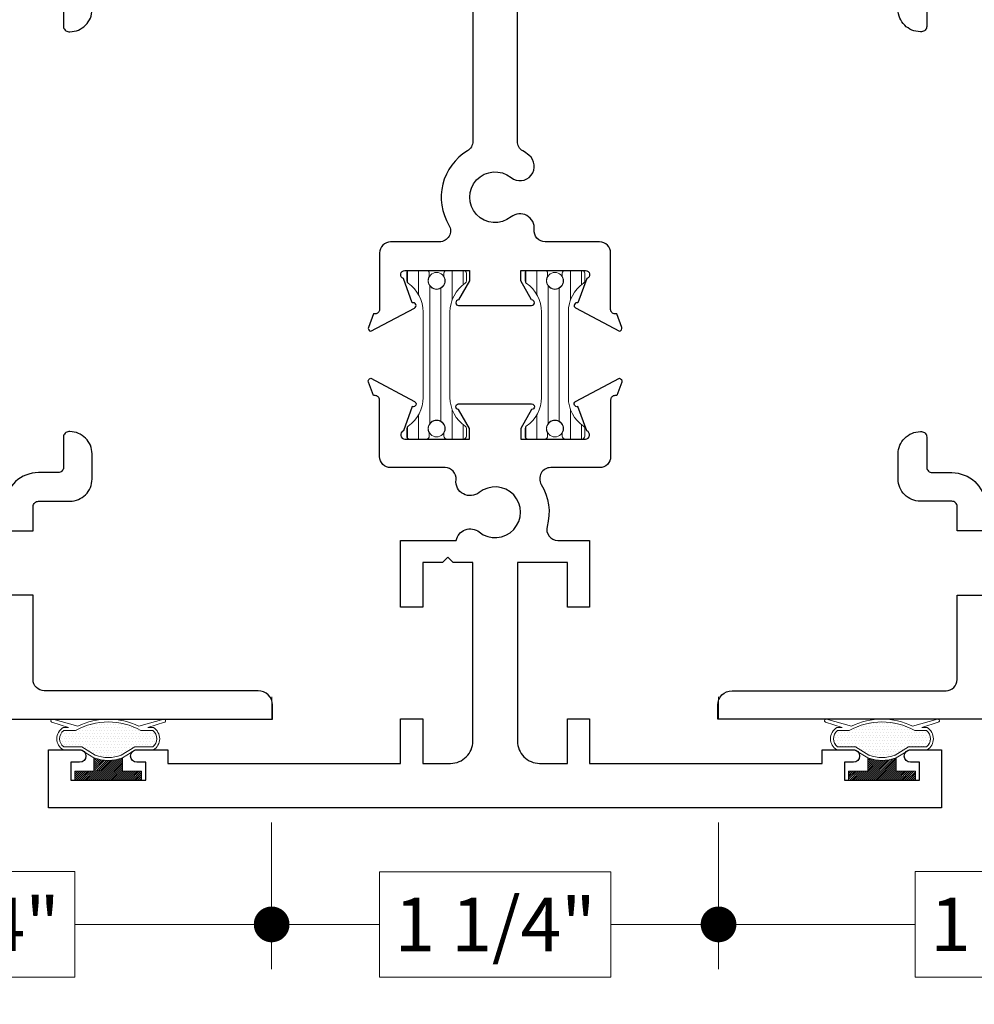
# Model space of a CAD drawing. Extents: x -11.6 to 61.8, y -40.7 to 52.9.
# Drawn here: x -2.9 to -0.2, y -9.3 to -6.5 of the extents above; entities that cross this region are included whole.
import ezdxf

# ---------------------------------------------------------------- set-up
doc = ezdxf.new("R2010")
doc.units = 0
doc.header["$LTSCALE"] = 0.01
doc.header["$MEASUREMENT"] = 0
doc.layers.get('0').update_dxf_attribs({"linetype": 'CONTINUOUS', "lineweight": 9})
doc.layers.get('DEFPOINTS').update_dxf_attribs({"linetype": 'CONTINUOUS'})
for name, color, linetype, lineweight in [('Const Lines', 102, 'CONTINUOUS', 5), ('DIM', 4, 'CONTINUOUS', 15), ('Ext', 7, 'CONTINUOUS', 30), ('Fill Aea', 5, 'CONTINUOUS', 15), ('TBAR', 253, 'CONTINUOUS', 15), ('WSTP', 1, 'CONTINUOUS', 9)]:
    doc.layers.add(name, color=color, linetype=linetype, lineweight=lineweight)
doc.styles.get("Standard").update_dxf_attribs({"font": 'arial.ttf'})
doc.dimstyles.new('AWMC', dxfattribs={"dimscale": 0, "dimtxt": 0.13, "dimasz": 0.1, "dimexe": 0.125, "dimexo": 0.0625, "dimgap": -0.07, "dimtad": 0, "dimdec": 3, "dimzin": 0, "dimdsep": 46, "dimlunit": 5, "dimtxsty": 'Standard', "dimblk": 'DOT', "dimcen": 0.045, "dimclrd": 256, "dimclre": 256, "dimclrt": 7, "dimadec": 0, "dimazin": 0, "dimtfac": 0.625, "dimtdec": 3, "dimtofl": 0, "dimtmove": 0, "dimatfit": 3, "dimldrblk": 'CLOSEDBLANK', "dimfxl": 1, "dimfrac": 2, "dimtolj": 1, "dimtzin": 0, "dimlwd": 9, "dimlwe": 9, "dimarcsym": 0})

# ---------------------------------------------------------------- blocks, each defined once
blk = doc.blocks.new('_Dot')
at = {"color": 0, "linetype": 'ByBlock', "lineweight": -2}
blk.add_line((-0.5, 0), (-1, 0), dxfattribs=at)
at = {"color": 0, "linetype": 'ByBlock', "const_width": 0.5}
blk.add_lwpolyline([(-0.25, 0, 1), (0.25, 0, 1)], format="xyb", close=True, dxfattribs=at)
blk = doc.blocks.new('*D76')
at = {"layer": 'DEFPOINTS', "color": 0, "transparency": 16777216}
for p in [(-3.9418, -8.5027), (-2.1923, -8.7298), (-3.9418, -9.0776)]:
    blk.add_point(p, dxfattribs=at)
at = {"layer": 'DIM', "lineweight": 9, "transparency": 16777216}
for p, q in [((-3.9418, -8.5652), (-3.9418, -9.2026)), ((-2.1923, -8.7923), (-2.1923, -9.2026)), ((-2.7432, -8.93), (-3.391, -8.93)), ((-3.391, -8.93), (-3.391, -9.2252)), ((-2.7432, -9.2252), (-2.7432, -8.93)), ((-3.8418, -9.0776), (-3.391, -9.0776)), ((-2.2923, -9.0776), (-2.7432, -9.0776)), ((-3.391, -9.2252), (-2.7432, -9.2252))]:
    blk.add_line(p, q, dxfattribs=at)
at = {"layer": 'DIM', "lineweight": 9, "transparency": 16777216, "xscale": 0.1, "yscale": 0.1, "zscale": 0.1, "rotation": 180}
blk.add_blockref('_Dot', (-3.9418, -9.0776), dxfattribs=at)
at = {"layer": 'DIM', "lineweight": 9, "transparency": 16777216, "xscale": 0.1, "yscale": 0.1, "zscale": 0.1}
blk.add_blockref('_Dot', (-2.1923, -9.0776), dxfattribs=at)
at = {"layer": 'DIM', "color": 7, "transparency": 16777216, "insert": (-3.0671, -9.0776), "char_height": 0.15, "attachment_point": 5}
blk.add_mtext('\\A1;1 3/4"', dxfattribs=at)
blk = doc.blocks.new('_ClosedBlank')
at = {"layer": 'DIM', "color": 0, "lineweight": -2}
for p, q in [((-1, 0.167), (0, 0)), ((-1, 0.167), (-1, -0.167)), ((0, 0), (-1, -0.167))]:
    blk.add_line(p, q, dxfattribs=at)
blk = doc.blocks.new('*D77')
at = {"layer": 'DEFPOINTS', "color": 0, "transparency": 16777216}
for p in [(0.8082, -8.5068), (-0.9413, -8.7298), (0.8082, -9.0776)]:
    blk.add_point(p, dxfattribs=at)
at = {"layer": 'DIM', "lineweight": 9, "transparency": 16777216}
for p, q in [((0.8082, -8.5693), (0.8082, -9.2026)), ((-0.9413, -8.7923), (-0.9413, -9.2026)), ((0.2573, -8.93), (-0.3905, -8.93)), ((-0.3905, -8.93), (-0.3905, -9.2252)), ((0.2573, -9.2252), (0.2573, -8.93)), ((-0.8413, -9.0776), (-0.3905, -9.0776)), ((0.7082, -9.0776), (0.2573, -9.0776)), ((-0.3905, -9.2252), (0.2573, -9.2252))]:
    blk.add_line(p, q, dxfattribs=at)
at = {"layer": 'DIM', "lineweight": 9, "transparency": 16777216, "xscale": 0.1, "yscale": 0.1, "zscale": 0.1, "rotation": 180}
blk.add_blockref('_Dot', (-0.9413, -9.0776), dxfattribs=at)
at = {"layer": 'DIM', "lineweight": 9, "transparency": 16777216, "xscale": 0.1, "yscale": 0.1, "zscale": 0.1}
blk.add_blockref('_Dot', (0.8082, -9.0776), dxfattribs=at)
at = {"layer": 'DIM', "color": 7, "transparency": 16777216, "insert": (-0.0666, -9.0776), "char_height": 0.15, "attachment_point": 5}
blk.add_mtext('\\A1;1 3/4"', dxfattribs=at)
blk = doc.blocks.new('MULL')
at = {"layer": 'TBAR', "lineweight": 0}
h = blk.add_hatch(dxfattribs=at)
h.set_pattern_fill('LINE', color=252, scale=0.25, angle=90, style=0)
h.set_pattern_definition([(90, (2.968993, -10.40675), (-0.03125, 2e-18), [])])
h.paths.add_polyline_path([(-0.8093, -3.0106), (-0.8093, -3.0021, 0.414214), (-0.8173, -2.9941), (-0.8643, -2.9941, 0.414214), (-0.8723, -3.0021), (-0.8723, -3.0231, 0.247131), (-0.8688, -3.0297, -0.247131), (-0.8263, -3.1105), (-0.8263, -3.3497, -0.247131), (-0.8688, -3.4305, 0.247131), (-0.8723, -3.4371), (-0.8723, -3.4581, 0.414214), (-0.8643, -3.4661), (-0.8173, -3.4661, 0.414214), (-0.8093, -3.4581), (-0.8093, -3.4496, -1.779511), (-0.7683, -3.4496), (-0.7683, -3.4581, 0.414214), (-0.7603, -3.4661), (-0.7133, -3.4661, 0.414214), (-0.7053, -3.4581), (-0.7053, -3.4371, 0.247131), (-0.7087, -3.4305, -0.247131), (-0.7513, -3.3497), (-0.7513, -3.1105, -0.247131), (-0.7087, -3.0297, 0.247131), (-0.7053, -3.0231), (-0.7053, -3.0021, 0.414214), (-0.7133, -2.9941), (-0.7603, -2.9941, 0.414214), (-0.7683, -3.0021), (-0.7683, -3.0106, -1.779511)])
h = blk.add_hatch(dxfattribs=at)
h.set_pattern_fill('LINE', color=252, scale=0.25, angle=90, style=0)
h.set_pattern_definition([(90, (3.30022, -10.40675), (-0.03125, 2e-18), [])])
h.paths.add_polyline_path([(-0.478, -3.0106), (-0.478, -3.0021, 0.414214), (-0.486, -2.9941), (-0.533, -2.9941, 0.414214), (-0.541, -3.0021), (-0.541, -3.0231, 0.247131), (-0.5376, -3.0297, -0.247131), (-0.495, -3.1105), (-0.495, -3.3497, -0.247131), (-0.5376, -3.4305, 0.247131), (-0.541, -3.4371), (-0.541, -3.4581, 0.414214), (-0.533, -3.4661), (-0.486, -3.4661, 0.414214), (-0.478, -3.4581), (-0.478, -3.4496, -1.779511), (-0.437, -3.4496), (-0.437, -3.4581, 0.414214), (-0.429, -3.4661), (-0.382, -3.4661, 0.414214), (-0.374, -3.4581), (-0.374, -3.4371, 0.247131), (-0.3775, -3.4305, -0.247131), (-0.42, -3.3497), (-0.42, -3.1105, -0.247131), (-0.3775, -3.0297, 0.247131), (-0.374, -3.0231), (-0.374, -3.0021, 0.414214), (-0.382, -2.9941), (-0.429, -2.9941, 0.414214), (-0.437, -3.0021), (-0.437, -3.0106, -1.779511)])
at = {"layer": 'WSTP', "lineweight": 0}
h = blk.add_hatch(dxfattribs=at)
h.set_pattern_fill('DOTS', color=256, scale=0.125, style=0)
h.set_pattern_definition([(1e-14, (-13.901653, -12.196303), (0.00390625, 0.0078125), [0, -0.0078125])])
h.paths.add_polyline_path([(0.5828, -4.2822, -0.490802), (0.5828, -4.3281), (0.5323, -4.3281), (0.4945, -4.3514, -0.177119), (0.4216, -4.3514), (0.3838, -4.3281), (0.3333, -4.3281, -0.490802), (0.3333, -4.2822), (0.3665, -4.2822, -0.264306), (0.5496, -4.2822)])
h = blk.add_hatch(dxfattribs=at)
h.set_pattern_fill('ANSI31', color=256, scale=0.03125, style=0)
h.set_pattern_definition([(45, (-13.901653, -12.4663938), (-0.0027621359, 0.0027621359), [])])
edge = h.paths.add_edge_path()
edge.add_line((0.3645, -4.4211), (0.3645, -4.3961))
edge.add_line((0.3645, -4.3961), (0.418, -4.3961))
edge.add_line((0.418, -4.3961), (0.418, -4.3586))
edge.add_ellipse((0.458, -4.2516), major_axis=(0.0808, -0.0808), ratio=1, start_angle=-65.5014, end_angle=-24.4986)
edge.add_line((0.498, -4.3586), (0.498, -4.3961))
edge.add_line((0.498, -4.3961), (0.5515, -4.3961))
edge.add_line((0.5515, -4.3961), (0.5515, -4.4211))
edge.add_line((0.5515, -4.4211), (0.3645, -4.4211))
at = {"layer": 'Const Lines', "color": 7}
for p, q in [((-1.2499, -4.25), (-1.2499, -4.188)), ((0, -4.25), (0, -4.188))]:
    blk.add_line(p, q, dxfattribs=at)
at = {"layer": 'Ext'}
blk.add_lwpolyline([(-0.6875, -0.6429), (-0.6875, -2.633, -0.263684), (-0.7025, -2.6596, 0.415153), (-0.7543, -2.8671, -0.583748), (-0.7808, -2.9141), (-0.9175, -2.9141, 0.414214), (-0.9485, -2.9451), (-0.9485, -3.1038, -0.414214), (-0.9603, -3.1156), (-0.9657, -3.1156), (-0.9795, -3.1536, 0.493145), (-0.9728, -3.1641), (-0.8508, -3.0995, 0.956551), (-0.8568, -3.085), (-0.8815, -3.0171, -0.843039), (-0.8776, -2.9941), (-0.6965, -2.9941), (-0.6965, -3.0237), (-0.7271, -3.0766, 1), (-0.7271, -3.0924), (-0.5228, -3.0924, 1), (-0.5228, -3.0766), (-0.5534, -3.0237), (-0.5534, -2.9941), (-0.3723, -2.9941, -0.843039), (-0.3684, -3.0171), (-0.3931, -3.085, 0.933261), (-0.3995, -3.0993), (-0.2772, -3.1641, 0.493145), (-0.2704, -3.1536), (-0.2843, -3.1156), (-0.2897, -3.1156, -0.414214), (-0.3015, -3.1038), (-0.3015, -2.9451, 0.414214), (-0.3325, -2.9141), (-0.4847, -2.9141, -0.445935), (-0.5155, -2.8798, 0.668259), (-0.5804, -2.8444, -2.090797), (-0.5804, -2.7339, 1), (-0.5302, -2.6716, 0.034766), (-0.5474, -2.6596, -0.263684), (-0.5625, -2.633), (-0.5625, -0.6429, -0.253793)], format="xyb", dxfattribs=at)
blk.add_lwpolyline([(-0.7725, -3.8121), (-0.8275, -3.8121), (-0.8275, -3.9371), (-0.8895, -3.9371), (-0.8895, -3.7501), (-0.7339, -3.7501, -0.566919), (-0.6695, -3.7264, 2.090797), (-0.6695, -3.6159, -0.668259), (-0.7344, -3.5804, 0.445935), (-0.7652, -3.5461), (-0.9175, -3.5461, -0.414214), (-0.9485, -3.5151), (-0.9485, -3.3565, 0.414214), (-0.9603, -3.3447), (-0.9657, -3.3447), (-0.9795, -3.3067, -0.493145), (-0.9728, -3.2961), (-0.8508, -3.3607, -0.956551), (-0.8568, -3.3753), (-0.8815, -3.4432, 0.843039), (-0.8776, -3.4661), (-0.6965, -3.4661), (-0.6965, -3.4366), (-0.7271, -3.3836, -1), (-0.7271, -3.3679), (-0.5228, -3.3679, -1), (-0.5228, -3.3836), (-0.5534, -3.4366), (-0.5534, -3.4661), (-0.3723, -3.4661, 0.843039), (-0.3684, -3.4432), (-0.3931, -3.3753, -0.933261), (-0.3995, -3.3609), (-0.2772, -3.2961, -0.493145), (-0.2704, -3.3067), (-0.2843, -3.3447), (-0.2897, -3.3447, 0.414214), (-0.3015, -3.3565), (-0.3015, -3.5151, -0.414214), (-0.3325, -3.5461), (-0.4691, -3.5461, 0.583748), (-0.4957, -3.5931, -0.205218), (-0.4793, -3.7109, 0.49473), (-0.4494, -3.7501), (-0.3605, -3.7501), (-0.3605, -3.9371), (-0.4225, -3.9371), (-0.4225, -3.8121), (-0.5625, -3.8121), (-0.5625, -4.3121, 0.414214), (-0.5005, -4.3741), (-0.4225, -4.3741), (-0.4225, -4.2491), (-0.3605, -4.2491), (-0.3605, -4.3741), (0.291, -4.3741), (0.291, -4.3361), (0.378, -4.3361, -1), (0.378, -4.3711), (0.353, -4.3711), (0.353, -4.4211), (0.563, -4.4211), (0.563, -4.3711), (0.538, -4.3711, -1), (0.538, -4.3361), (0.625, -4.3361), (0.625, -4.4991), (-1.875, -4.4991), (-1.875, -4.3361), (-1.788, -4.3361, -1), (-1.788, -4.3711), (-1.813, -4.3711), (-1.813, -4.4211), (-1.603, -4.4211), (-1.603, -4.3711), (-1.628, -4.3711, -1), (-1.628, -4.3361), (-1.541, -4.3361), (-1.541, -4.3741), (-0.8895, -4.3741), (-0.8895, -4.2491), (-0.8275, -4.2491), (-0.8275, -4.3741), (-0.7495, -4.3741, 0.414214), (-0.6875, -4.3121), (-0.6875, -3.8121), (-0.7425, -3.8121), (-0.7575, -3.7971)], format="xyb", close=True, dxfattribs=at)
at = {"layer": 'TBAR', "color": 253}
for points in [[(-0.7087, -3.0297, 0.247131), (-0.7053, -3.0231), (-0.7053, -3.0021, 0.414214), (-0.7133, -2.9941), (-0.7603, -2.9941, 0.414214), (-0.7683, -3.0021), (-0.7683, -3.0106, -1.779511), (-0.8093, -3.0106), (-0.8093, -3.0021, 0.414214), (-0.8173, -2.9941), (-0.8643, -2.9941, 0.414214), (-0.8723, -3.0021), (-0.8723, -3.0231, 0.247131), (-0.8688, -3.0297, -0.247131), (-0.8263, -3.1105), (-0.8263, -3.3497, -0.247131), (-0.8688, -3.4305, 0.247131), (-0.8723, -3.4371), (-0.8723, -3.4581, 0.414214), (-0.8643, -3.4661), (-0.8173, -3.4661, 0.414214), (-0.8093, -3.4581), (-0.8093, -3.4496, -1.779511), (-0.7683, -3.4496), (-0.7683, -3.4581, 0.414214), (-0.7603, -3.4661), (-0.7133, -3.4661, 0.414214), (-0.7053, -3.4581), (-0.7053, -3.4371, 0.247131), (-0.7087, -3.4305, -0.247131), (-0.7513, -3.3497), (-0.7513, -3.1105, -0.247131)], [(-0.3775, -3.0297, 0.247131), (-0.374, -3.0231), (-0.374, -3.0021, 0.414214), (-0.382, -2.9941), (-0.429, -2.9941, 0.414214), (-0.437, -3.0021), (-0.437, -3.0106, -1.779511), (-0.478, -3.0106), (-0.478, -3.0021, 0.414214), (-0.486, -2.9941), (-0.533, -2.9941, 0.414214), (-0.541, -3.0021), (-0.541, -3.0231, 0.247131), (-0.5376, -3.0297, -0.247131), (-0.495, -3.1105), (-0.495, -3.3497, -0.247131), (-0.5376, -3.4305, 0.247131), (-0.541, -3.4371), (-0.541, -3.4581, 0.414214), (-0.533, -3.4661), (-0.486, -3.4661, 0.414214), (-0.478, -3.4581), (-0.478, -3.4496, -1.779511), (-0.437, -3.4496), (-0.437, -3.4581, 0.414214), (-0.429, -3.4661), (-0.382, -3.4661, 0.414214), (-0.374, -3.4581), (-0.374, -3.4371, 0.247131), (-0.3775, -3.4305, -0.247131), (-0.42, -3.3497), (-0.42, -3.1105, -0.247131)]]:
    blk.add_lwpolyline(points, format="xyb", close=True, dxfattribs=at)
for centre in [(-0.7888, -3.0231), (-0.4575, -3.0231), (-0.7888, -3.4371), (-0.4575, -3.4371)]:
    blk.add_circle(centre, 0.0232, dxfattribs=at)
at = {"layer": 'WSTP', "lineweight": 0}
for p, q in [((-1.8685, -4.254), (-1.8681, -4.2527)), ((-1.8192, -4.2742), (-1.8657, -4.259)), ((-1.8633, -4.25), (-1.7933, -4.2699)), ((-1.6226, -4.2699), (-1.5526, -4.25)), ((-1.5503, -4.259), (-1.5968, -4.2742)), ((-1.5478, -4.2527), (-1.5474, -4.254)), ((-1.8344, -4.2742), (-1.8192, -4.2742)), ((-1.8327, -4.2822), (-1.7995, -4.2822)), ((-1.6164, -4.2822), (-1.5832, -4.2822)), ((-1.5968, -4.2742), (-1.5816, -4.2742)), ((-1.7845, -4.3361), (-1.8344, -4.3361)), ((-1.7822, -4.3281), (-1.8327, -4.3281)), ((-1.748, -4.3586), (-1.7845, -4.3361)), ((-1.7444, -4.3514), (-1.7822, -4.3281)), ((-1.6337, -4.3281), (-1.6715, -4.3514)), ((-1.6314, -4.3361), (-1.668, -4.3586)), ((-1.5832, -4.3281), (-1.6337, -4.3281)), ((-1.5816, -4.3361), (-1.6314, -4.3361)), ((-1.748, -4.3961), (-1.748, -4.3586)), ((-1.668, -4.3586), (-1.668, -4.3961)), ((-1.8015, -4.4211), (-1.8015, -4.3961)), ((-1.8015, -4.3961), (-1.748, -4.3961)), ((-1.668, -4.3961), (-1.6145, -4.3961)), ((-1.6145, -4.3961), (-1.6145, -4.4211)), ((-1.6145, -4.4211), (-1.8015, -4.4211))]:
    blk.add_line(p, q, dxfattribs=at)
at = {"layer": 'WSTP', "linetype": 'Continuous', "lineweight": 0}
for p, q in [((-1.7571, -4.2666), (-1.7571, -4.2666)), ((-1.7493, -4.2666), (-1.7493, -4.2666)), ((-1.7415, -4.2666), (-1.7415, -4.2666)), ((-1.7337, -4.2666), (-1.7337, -4.2666)), ((-1.7259, -4.2666), (-1.7259, -4.2666)), ((-1.722, -4.2588), (-1.722, -4.2588)), ((-1.7181, -4.2666), (-1.7181, -4.2666)), ((-1.7142, -4.2588), (-1.7142, -4.2588)), ((-1.7102, -4.2666), (-1.7102, -4.2666)), ((-1.7063, -4.2588), (-1.7063, -4.2588)), ((-1.7024, -4.2666), (-1.7024, -4.2666)), ((-1.6985, -4.2588), (-1.6985, -4.2588)), ((-1.6946, -4.2666), (-1.6946, -4.2666)), ((-1.6868, -4.2666), (-1.6868, -4.2666)), ((-1.679, -4.2666), (-1.679, -4.2666)), ((-1.6712, -4.2666), (-1.6712, -4.2666)), ((-1.6634, -4.2666), (-1.6634, -4.2666)), ((-1.6556, -4.2666), (-1.6556, -4.2666)), ((-1.8392, -4.2901), (-1.8392, -4.2901)), ((-1.8352, -4.2979), (-1.8352, -4.2979)), ((-1.8313, -4.2901), (-1.8313, -4.2901)), ((-1.8274, -4.2822), (-1.8274, -4.2822)), ((-1.8274, -4.2979), (-1.8274, -4.2979)), ((-1.8235, -4.2901), (-1.8235, -4.2901)), ((-1.8196, -4.2822), (-1.8196, -4.2822)), ((-1.8196, -4.2979), (-1.8196, -4.2979)), ((-1.8157, -4.2901), (-1.8157, -4.2901)), ((-1.8118, -4.2822), (-1.8118, -4.2822)), ((-1.8118, -4.2979), (-1.8118, -4.2979)), ((-1.8079, -4.2901), (-1.8079, -4.2901)), ((-1.804, -4.2822), (-1.804, -4.2822)), ((-1.804, -4.2979), (-1.804, -4.2979)), ((-1.8001, -4.2901), (-1.8001, -4.2901)), ((-1.7962, -4.2822), (-1.7962, -4.2822)), ((-1.7962, -4.2979), (-1.7962, -4.2979)), ((-1.7923, -4.2901), (-1.7923, -4.2901)), ((-1.7884, -4.2822), (-1.7884, -4.2822)), ((-1.7884, -4.2979), (-1.7884, -4.2979)), ((-1.7845, -4.2901), (-1.7845, -4.2901)), ((-1.7806, -4.2822), (-1.7806, -4.2822)), ((-1.7806, -4.2979), (-1.7806, -4.2979)), ((-1.7767, -4.2744), (-1.7767, -4.2744)), ((-1.7767, -4.2901), (-1.7767, -4.2901)), ((-1.7727, -4.2822), (-1.7727, -4.2822)), ((-1.7727, -4.2979), (-1.7727, -4.2979)), ((-1.7688, -4.2744), (-1.7688, -4.2744)), ((-1.7688, -4.2901), (-1.7688, -4.2901)), ((-1.7649, -4.2822), (-1.7649, -4.2822)), ((-1.7649, -4.2979), (-1.7649, -4.2979)), ((-1.761, -4.2744), (-1.761, -4.2744)), ((-1.761, -4.2901), (-1.761, -4.2901)), ((-1.7571, -4.2822), (-1.7571, -4.2822)), ((-1.7571, -4.2979), (-1.7571, -4.2979)), ((-1.7532, -4.2744), (-1.7532, -4.2744)), ((-1.7532, -4.2901), (-1.7532, -4.2901)), ((-1.7493, -4.2822), (-1.7493, -4.2822)), ((-1.7493, -4.2979), (-1.7493, -4.2979)), ((-1.7454, -4.2744), (-1.7454, -4.2744)), ((-1.7454, -4.2901), (-1.7454, -4.2901)), ((-1.7415, -4.2822), (-1.7415, -4.2822)), ((-1.7415, -4.2979), (-1.7415, -4.2979)), ((-1.7376, -4.2744), (-1.7376, -4.2744)), ((-1.7376, -4.2901), (-1.7376, -4.2901)), ((-1.7337, -4.2822), (-1.7337, -4.2822)), ((-1.7337, -4.2979), (-1.7337, -4.2979)), ((-1.7298, -4.2744), (-1.7298, -4.2744)), ((-1.7298, -4.2901), (-1.7298, -4.2901)), ((-1.7259, -4.2822), (-1.7259, -4.2822)), ((-1.7259, -4.2979), (-1.7259, -4.2979)), ((-1.722, -4.2744), (-1.722, -4.2744)), ((-1.722, -4.2901), (-1.722, -4.2901)), ((-1.7181, -4.2822), (-1.7181, -4.2822)), ((-1.7181, -4.2979), (-1.7181, -4.2979)), ((-1.7142, -4.2744), (-1.7142, -4.2744)), ((-1.7142, -4.2901), (-1.7142, -4.2901)), ((-1.7102, -4.2822), (-1.7102, -4.2822)), ((-1.7102, -4.2979), (-1.7102, -4.2979)), ((-1.7063, -4.2744), (-1.7063, -4.2744)), ((-1.7063, -4.2901), (-1.7063, -4.2901)), ((-1.7024, -4.2822), (-1.7024, -4.2822)), ((-1.7024, -4.2979), (-1.7024, -4.2979)), ((-1.6985, -4.2744), (-1.6985, -4.2744)), ((-1.6985, -4.2901), (-1.6985, -4.2901)), ((-1.6946, -4.2822), (-1.6946, -4.2822)), ((-1.6946, -4.2979), (-1.6946, -4.2979)), ((-1.6907, -4.2744), (-1.6907, -4.2744)), ((-1.6907, -4.2901), (-1.6907, -4.2901)), ((-1.6868, -4.2822), (-1.6868, -4.2822)), ((-1.6868, -4.2979), (-1.6868, -4.2979)), ((-1.6829, -4.2744), (-1.6829, -4.2744)), ((-1.6829, -4.2901), (-1.6829, -4.2901)), ((-1.679, -4.2822), (-1.679, -4.2822)), ((-1.679, -4.2979), (-1.679, -4.2979)), ((-1.6751, -4.2744), (-1.6751, -4.2744)), ((-1.6751, -4.2901), (-1.6751, -4.2901)), ((-1.6712, -4.2822), (-1.6712, -4.2822)), ((-1.6712, -4.2979), (-1.6712, -4.2979)), ((-1.6673, -4.2744), (-1.6673, -4.2744)), ((-1.6673, -4.2901), (-1.6673, -4.2901)), ((-1.6634, -4.2822), (-1.6634, -4.2822)), ((-1.6634, -4.2979), (-1.6634, -4.2979)), ((-1.6595, -4.2744), (-1.6595, -4.2744)), ((-1.6595, -4.2901), (-1.6595, -4.2901)), ((-1.6556, -4.2822), (-1.6556, -4.2822)), ((-1.6556, -4.2979), (-1.6556, -4.2979)), ((-1.6517, -4.2744), (-1.6517, -4.2744)), ((-1.6517, -4.2901), (-1.6517, -4.2901)), ((-1.6477, -4.2822), (-1.6477, -4.2822)), ((-1.6477, -4.2979), (-1.6477, -4.2979)), ((-1.6438, -4.2744), (-1.6438, -4.2744)), ((-1.6438, -4.2901), (-1.6438, -4.2901)), ((-1.6399, -4.2822), (-1.6399, -4.2822)), ((-1.6399, -4.2979), (-1.6399, -4.2979)), ((-1.636, -4.2744), (-1.636, -4.2744)), ((-1.636, -4.2901), (-1.636, -4.2901)), ((-1.6321, -4.2822), (-1.6321, -4.2822)), ((-1.6321, -4.2979), (-1.6321, -4.2979)), ((-1.6282, -4.2901), (-1.6282, -4.2901)), ((-1.6243, -4.2822), (-1.6243, -4.2822)), ((-1.6243, -4.2979), (-1.6243, -4.2979)), ((-1.6204, -4.2901), (-1.6204, -4.2901)), ((-1.6165, -4.2822), (-1.6165, -4.2822)), ((-1.6165, -4.2979), (-1.6165, -4.2979)), ((-1.6126, -4.2901), (-1.6126, -4.2901)), ((-1.6087, -4.2822), (-1.6087, -4.2822)), ((-1.6087, -4.2979), (-1.6087, -4.2979)), ((-1.6048, -4.2901), (-1.6048, -4.2901)), ((-1.6009, -4.2822), (-1.6009, -4.2822)), ((-1.6009, -4.2979), (-1.6009, -4.2979)), ((-1.597, -4.2901), (-1.597, -4.2901)), ((-1.5931, -4.2822), (-1.5931, -4.2822)), ((-1.5931, -4.2979), (-1.5931, -4.2979)), ((-1.5892, -4.2901), (-1.5892, -4.2901)), ((-1.5852, -4.2822), (-1.5852, -4.2822)), ((-1.5852, -4.2979), (-1.5852, -4.2979)), ((-1.5813, -4.2901), (-1.5813, -4.2901)), ((-1.5774, -4.2979), (-1.5774, -4.2979)), ((-1.8392, -4.3057), (-1.8392, -4.3057)), ((-1.8352, -4.3135), (-1.8352, -4.3135)), ((-1.8313, -4.3057), (-1.8313, -4.3057)), ((-1.8313, -4.3213), (-1.8313, -4.3213)), ((-1.8274, -4.3135), (-1.8274, -4.3135)), ((-1.8235, -4.3057), (-1.8235, -4.3057)), ((-1.8235, -4.3213), (-1.8235, -4.3213)), ((-1.8196, -4.3135), (-1.8196, -4.3135)), ((-1.8157, -4.3057), (-1.8157, -4.3057)), ((-1.8157, -4.3213), (-1.8157, -4.3213)), ((-1.8118, -4.3135), (-1.8118, -4.3135)), ((-1.8079, -4.3057), (-1.8079, -4.3057)), ((-1.8079, -4.3213), (-1.8079, -4.3213)), ((-1.804, -4.3135), (-1.804, -4.3135)), ((-1.8001, -4.3057), (-1.8001, -4.3057)), ((-1.8001, -4.3213), (-1.8001, -4.3213)), ((-1.7962, -4.3135), (-1.7962, -4.3135)), ((-1.7923, -4.3057), (-1.7923, -4.3057)), ((-1.7923, -4.3213), (-1.7923, -4.3213)), ((-1.7884, -4.3135), (-1.7884, -4.3135)), ((-1.7845, -4.3057), (-1.7845, -4.3057)), ((-1.7845, -4.3213), (-1.7845, -4.3213)), ((-1.7806, -4.3135), (-1.7806, -4.3135)), ((-1.7767, -4.3057), (-1.7767, -4.3057)), ((-1.7767, -4.3213), (-1.7767, -4.3213)), ((-1.7727, -4.3135), (-1.7727, -4.3135)), ((-1.7688, -4.3057), (-1.7688, -4.3057)), ((-1.7688, -4.3213), (-1.7688, -4.3213)), ((-1.7649, -4.3135), (-1.7649, -4.3135)), ((-1.761, -4.3057), (-1.761, -4.3057)), ((-1.761, -4.3213), (-1.761, -4.3213)), ((-1.7571, -4.3135), (-1.7571, -4.3135)), ((-1.7532, -4.3057), (-1.7532, -4.3057)), ((-1.7532, -4.3213), (-1.7532, -4.3213)), ((-1.7493, -4.3135), (-1.7493, -4.3135)), ((-1.7454, -4.3057), (-1.7454, -4.3057)), ((-1.7454, -4.3213), (-1.7454, -4.3213)), ((-1.7415, -4.3135), (-1.7415, -4.3135)), ((-1.7376, -4.3057), (-1.7376, -4.3057)), ((-1.7376, -4.3213), (-1.7376, -4.3213)), ((-1.7337, -4.3135), (-1.7337, -4.3135)), ((-1.7298, -4.3057), (-1.7298, -4.3057)), ((-1.7298, -4.3213), (-1.7298, -4.3213)), ((-1.7259, -4.3135), (-1.7259, -4.3135)), ((-1.722, -4.3057), (-1.722, -4.3057)), ((-1.722, -4.3213), (-1.722, -4.3213)), ((-1.7181, -4.3135), (-1.7181, -4.3135)), ((-1.7142, -4.3057), (-1.7142, -4.3057)), ((-1.7142, -4.3213), (-1.7142, -4.3213)), ((-1.7102, -4.3135), (-1.7102, -4.3135)), ((-1.7063, -4.3057), (-1.7063, -4.3057)), ((-1.7063, -4.3213), (-1.7063, -4.3213)), ((-1.7024, -4.3135), (-1.7024, -4.3135)), ((-1.6985, -4.3057), (-1.6985, -4.3057)), ((-1.6985, -4.3213), (-1.6985, -4.3213)), ((-1.6946, -4.3135), (-1.6946, -4.3135)), ((-1.6907, -4.3057), (-1.6907, -4.3057)), ((-1.6907, -4.3213), (-1.6907, -4.3213)), ((-1.6868, -4.3135), (-1.6868, -4.3135)), ((-1.6829, -4.3057), (-1.6829, -4.3057)), ((-1.6829, -4.3213), (-1.6829, -4.3213)), ((-1.679, -4.3135), (-1.679, -4.3135)), ((-1.6751, -4.3057), (-1.6751, -4.3057)), ((-1.6751, -4.3213), (-1.6751, -4.3213)), ((-1.6712, -4.3135), (-1.6712, -4.3135)), ((-1.6673, -4.3057), (-1.6673, -4.3057)), ((-1.6673, -4.3213), (-1.6673, -4.3213)), ((-1.6634, -4.3135), (-1.6634, -4.3135)), ((-1.6595, -4.3057), (-1.6595, -4.3057)), ((-1.6595, -4.3213), (-1.6595, -4.3213)), ((-1.6556, -4.3135), (-1.6556, -4.3135)), ((-1.6517, -4.3057), (-1.6517, -4.3057)), ((-1.6517, -4.3213), (-1.6517, -4.3213)), ((-1.6477, -4.3135), (-1.6477, -4.3135)), ((-1.6438, -4.3057), (-1.6438, -4.3057)), ((-1.6438, -4.3213), (-1.6438, -4.3213)), ((-1.6399, -4.3135), (-1.6399, -4.3135)), ((-1.636, -4.3057), (-1.636, -4.3057)), ((-1.636, -4.3213), (-1.636, -4.3213)), ((-1.6321, -4.3135), (-1.6321, -4.3135)), ((-1.6282, -4.3057), (-1.6282, -4.3057)), ((-1.6282, -4.3213), (-1.6282, -4.3213)), ((-1.6243, -4.3135), (-1.6243, -4.3135)), ((-1.6204, -4.3057), (-1.6204, -4.3057)), ((-1.6204, -4.3213), (-1.6204, -4.3213)), ((-1.6165, -4.3135), (-1.6165, -4.3135)), ((-1.6126, -4.3057), (-1.6126, -4.3057)), ((-1.6126, -4.3213), (-1.6126, -4.3213)), ((-1.6087, -4.3135), (-1.6087, -4.3135)), ((-1.6048, -4.3057), (-1.6048, -4.3057)), ((-1.6048, -4.3213), (-1.6048, -4.3213)), ((-1.6009, -4.3135), (-1.6009, -4.3135)), ((-1.597, -4.3057), (-1.597, -4.3057)), ((-1.597, -4.3213), (-1.597, -4.3213)), ((-1.5931, -4.3135), (-1.5931, -4.3135)), ((-1.5892, -4.3057), (-1.5892, -4.3057)), ((-1.5892, -4.3213), (-1.5892, -4.3213)), ((-1.5852, -4.3135), (-1.5852, -4.3135)), ((-1.5813, -4.3057), (-1.5813, -4.3057)), ((-1.5813, -4.3213), (-1.5813, -4.3213)), ((-1.5774, -4.3135), (-1.5774, -4.3135)), ((-1.5735, -4.3057), (-1.5735, -4.3057)), ((-1.7727, -4.3291), (-1.7727, -4.3291)), ((-1.7649, -4.3291), (-1.7649, -4.3291)), ((-1.761, -4.3369), (-1.761, -4.3369)), ((-1.7571, -4.3291), (-1.7571, -4.3291)), ((-1.7532, -4.3369), (-1.7532, -4.3369)), ((-1.7493, -4.3291), (-1.7493, -4.3291)), ((-1.7493, -4.3447), (-1.7493, -4.3447)), ((-1.7454, -4.3369), (-1.7454, -4.3369)), ((-1.7415, -4.3291), (-1.7415, -4.3291)), ((-1.7415, -4.3447), (-1.7415, -4.3447)), ((-1.7376, -4.3369), (-1.7376, -4.3369)), ((-1.7376, -4.3526), (-1.7376, -4.3526)), ((-1.7337, -4.3291), (-1.7337, -4.3291)), ((-1.7337, -4.3447), (-1.7337, -4.3447)), ((-1.7298, -4.3369), (-1.7298, -4.3369)), ((-1.7298, -4.3526), (-1.7298, -4.3526)), ((-1.7259, -4.3291), (-1.7259, -4.3291)), ((-1.7259, -4.3447), (-1.7259, -4.3447)), ((-1.722, -4.3369), (-1.722, -4.3369)), ((-1.722, -4.3526), (-1.722, -4.3526)), ((-1.7181, -4.3291), (-1.7181, -4.3291)), ((-1.7181, -4.3447), (-1.7181, -4.3447)), ((-1.7142, -4.3369), (-1.7142, -4.3369)), ((-1.7142, -4.3526), (-1.7142, -4.3526)), ((-1.7102, -4.3291), (-1.7102, -4.3291)), ((-1.7102, -4.3447), (-1.7102, -4.3447)), ((-1.7063, -4.3369), (-1.7063, -4.3369)), ((-1.7063, -4.3526), (-1.7063, -4.3526)), ((-1.7024, -4.3291), (-1.7024, -4.3291)), ((-1.7024, -4.3447), (-1.7024, -4.3447)), ((-1.6985, -4.3369), (-1.6985, -4.3369)), ((-1.6985, -4.3526), (-1.6985, -4.3526)), ((-1.6946, -4.3291), (-1.6946, -4.3291)), ((-1.6946, -4.3447), (-1.6946, -4.3447)), ((-1.6907, -4.3369), (-1.6907, -4.3369)), ((-1.6907, -4.3526), (-1.6907, -4.3526)), ((-1.6868, -4.3291), (-1.6868, -4.3291)), ((-1.6868, -4.3447), (-1.6868, -4.3447)), ((-1.6829, -4.3369), (-1.6829, -4.3369)), ((-1.6829, -4.3526), (-1.6829, -4.3526)), ((-1.679, -4.3291), (-1.679, -4.3291)), ((-1.679, -4.3447), (-1.679, -4.3447)), ((-1.6751, -4.3369), (-1.6751, -4.3369)), ((-1.6751, -4.3526), (-1.6751, -4.3526)), ((-1.6712, -4.3291), (-1.6712, -4.3291)), ((-1.6712, -4.3447), (-1.6712, -4.3447)), ((-1.6673, -4.3369), (-1.6673, -4.3369)), ((-1.6634, -4.3291), (-1.6634, -4.3291)), ((-1.6634, -4.3447), (-1.6634, -4.3447)), ((-1.6595, -4.3369), (-1.6595, -4.3369)), ((-1.6556, -4.3291), (-1.6556, -4.3291)), ((-1.6517, -4.3369), (-1.6517, -4.3369)), ((-1.6477, -4.3291), (-1.6477, -4.3291)), ((-1.6399, -4.3291), (-1.6399, -4.3291)), ((-1.7684, -4.4211), (-1.713, -4.3657)), ((-1.7629, -4.4211), (-1.7076, -4.3658)), ((-1.7574, -4.4211), (-1.7019, -4.3657)), ((-1.7519, -4.4211), (-1.6959, -4.3652)), ((-1.748, -4.362), (-1.7455, -4.3595)), ((-1.748, -4.3675), (-1.7413, -4.3609)), ((-1.748, -4.373), (-1.737, -4.3621)), ((-1.748, -4.3786), (-1.7325, -4.3632)), ((-1.748, -4.3841), (-1.7279, -4.3641)), ((-1.748, -4.3896), (-1.7232, -4.3648)), ((-1.748, -4.3951), (-1.7182, -4.3654)), ((-1.7463, -4.4211), (-1.6895, -4.3643)), ((-1.7408, -4.4211), (-1.6827, -4.363)), ((-1.7353, -4.4211), (-1.6752, -4.361)), ((-1.7298, -4.4211), (-1.668, -4.3593)), ((-1.7242, -4.4211), (-1.668, -4.3649)), ((-1.7187, -4.4211), (-1.668, -4.3704)), ((-1.7132, -4.4211), (-1.668, -4.3759)), ((-1.7077, -4.4211), (-1.668, -4.3814)), ((-1.8015, -4.3989), (-1.7987, -4.3961)), ((-1.8015, -4.4044), (-1.7931, -4.3961)), ((-1.8015, -4.41), (-1.7876, -4.3961)), ((-1.8015, -4.4155), (-1.7821, -4.3961)), ((-1.8015, -4.421), (-1.7766, -4.3961)), ((-1.796, -4.4211), (-1.771, -4.3961)), ((-1.7905, -4.4211), (-1.7655, -4.3961)), ((-1.785, -4.4211), (-1.76, -4.3961)), ((-1.7795, -4.4211), (-1.7545, -4.3961)), ((-1.7739, -4.4211), (-1.7489, -4.3961)), ((-1.7021, -4.4211), (-1.668, -4.387)), ((-1.6966, -4.4211), (-1.668, -4.3925)), ((-1.6911, -4.4211), (-1.6661, -4.3961)), ((-1.6856, -4.4211), (-1.6606, -4.3961)), ((-1.68, -4.4211), (-1.655, -4.3961)), ((-1.6745, -4.4211), (-1.6495, -4.3961)), ((-1.669, -4.4211), (-1.644, -4.3961)), ((-1.6635, -4.4211), (-1.6385, -4.3961)), ((-1.6579, -4.4211), (-1.6329, -4.3961)), ((-1.6524, -4.4211), (-1.6274, -4.3961)), ((-1.6469, -4.4211), (-1.6219, -4.3961)), ((-1.6414, -4.4211), (-1.6164, -4.3961)), ((-1.6358, -4.4211), (-1.6145, -4.3997)), ((-1.6303, -4.4211), (-1.6145, -4.4053)), ((-1.6248, -4.4211), (-1.6145, -4.4108)), ((-1.6193, -4.4211), (-1.6145, -4.4163))]:
    blk.add_line(p, q, dxfattribs=at)
at = {"layer": 'WSTP', "lineweight": 0}
for points in [[(0.6157, -4.259, 0.428145), (0.6186, -4.254), (0.6182, -4.2527, 0.395317), (0.6134, -4.25), (0.5434, -4.2699, 0.23278), (0.3727, -4.2699), (0.3027, -4.25, 0.395317), (0.2979, -4.2527), (0.2975, -4.254, 0.428145), (0.3003, -4.259), (0.3468, -4.2742), (0.3316, -4.2742, 0.568489), (0.3316, -4.3361), (0.3815, -4.3361), (0.418, -4.3586, 0.180842), (0.498, -4.3586), (0.5346, -4.3361), (0.5844, -4.3361, 0.568489), (0.5844, -4.2742), (0.5692, -4.2742)], [(0.5496, -4.2822, 0.264306), (0.3665, -4.2822), (0.3333, -4.2822, 0.490802), (0.3333, -4.3281), (0.3838, -4.3281), (0.4216, -4.3514, 0.177119), (0.4945, -4.3514), (0.5323, -4.3281), (0.5828, -4.3281, 0.490802), (0.5828, -4.2822)]]:
    blk.add_lwpolyline(points, format="xyb", close=True, dxfattribs=at)
blk.add_lwpolyline([(0.418, -4.3586), (0.418, -4.3961), (0.3645, -4.3961), (0.3645, -4.4211), (0.5515, -4.4211), (0.5515, -4.3961), (0.498, -4.3961), (0.498, -4.3586)], dxfattribs=at)
for centre, radius, start, end in [((-1.8647, -4.2552), 0.004, 162.9135, 255.6254), ((-1.8643, -4.2539), 0.004, 76.6345, 162.9135), ((-1.708, -4.4433), 0.1853, 60.3898, 119.6102), ((-1.708, -4.4433), 0.1933, 63.7921, 116.2079), ((-1.5517, -4.2539), 0.004, 17.0865, 103.3655), ((-1.5513, -4.2552), 0.004, 284.3746, 17.0865), ((-1.8159, -4.3051), 0.036, 120.7645, 239.2355), ((-1.815, -4.3051), 0.029, 127.7162, 232.2838), ((-1.601, -4.3051), 0.029, 307.7162, 52.2838), ((-1.6, -4.3051), 0.036, 300.7645, 59.2355), ((-1.708, -4.2516), 0.1062, 249.912, 290.088), ((-1.708, -4.2516), 0.1142, 249.4986, 290.5014)]:
    blk.add_arc(centre, radius, start, end, dxfattribs=at)
blk = doc.blocks.new('*D80')
at = {"layer": 'DEFPOINTS', "color": 0, "transparency": 16777216}
for p in [(-2.1923, -8.7298), (-0.9413, -8.7298), (-0.9413, -9.0777)]:
    blk.add_point(p, dxfattribs=at)
at = {"layer": 'DIM', "lineweight": 9, "transparency": 16777216}
for p, q in [((-2.1923, -8.7923), (-2.1923, -9.2027)), ((-0.9413, -8.7923), (-0.9413, -9.2027)), ((-1.2429, -8.9302), (-1.8907, -8.9302)), ((-1.8907, -8.9302), (-1.8907, -9.2253)), ((-1.2429, -9.2253), (-1.2429, -8.9302)), ((-2.0923, -9.0777), (-1.8907, -9.0777)), ((-1.0413, -9.0777), (-1.2429, -9.0777)), ((-1.8907, -9.2253), (-1.2429, -9.2253))]:
    blk.add_line(p, q, dxfattribs=at)
at = {"layer": 'DIM', "lineweight": 9, "transparency": 16777216, "xscale": 0.1, "yscale": 0.1, "zscale": 0.1, "rotation": 180}
blk.add_blockref('_Dot', (-2.1923, -9.0777), dxfattribs=at)
at = {"layer": 'DIM', "lineweight": 9, "transparency": 16777216, "xscale": 0.1, "yscale": 0.1, "zscale": 0.1}
blk.add_blockref('_Dot', (-0.9413, -9.0777), dxfattribs=at)
at = {"layer": 'DIM', "color": 7, "transparency": 16777216, "insert": (-1.5668, -9.0777), "char_height": 0.15, "attachment_point": 5}
blk.add_mtext('\\A1;1 1/4"', dxfattribs=at)
blk = doc.blocks.new('INSULBAR')
at = {"layer": 'TBAR', "lineweight": 0}
h = blk.add_hatch(dxfattribs=at)
h.set_pattern_fill('LINE', color=252, scale=0.25, style=0)
h.set_pattern_definition([(0, (-3.426197, -6.508537), (0, 0.03125), [])])
h.paths.add_polyline_path([(-0.4586, -0.0145, -0.247131), (-0.5394, 0.028, 0.247131), (-0.546, 0.0315), (-0.567, 0.0315, 0.414214), (-0.575, 0.0235), (-0.575, -0.0235, 0.414214), (-0.567, -0.0315), (-0.5585, -0.0315, -1.779511), (-0.5585, -0.0725), (-0.567, -0.0725, 0.414214), (-0.575, -0.0805), (-0.575, -0.1275, 0.414214), (-0.567, -0.1355), (-0.546, -0.1355, 0.247131), (-0.5394, -0.132, -0.247131), (-0.4586, -0.0895), (-0.1164, -0.0895, -0.247131), (-0.0356, -0.132, 0.247131), (-0.029, -0.1355), (-0.008, -0.1355, 0.414214), (0, -0.1275), (0, -0.0805, 0.414214), (-0.008, -0.0725), (-0.0165, -0.0725, -1.779511), (-0.0165, -0.0315), (-0.008, -0.0315, 0.414214), (0, -0.0235), (0, 0.0235, 0.414214), (-0.008, 0.0315), (-0.029, 0.0315, 0.247131), (-0.0356, 0.028, -0.247131), (-0.1164, -0.0145)])
at = {"layer": 'TBAR', "color": 253}
blk.add_lwpolyline([(-0.5394, 0.028, 0.247131), (-0.546, 0.0315), (-0.567, 0.0315, 0.414214), (-0.575, 0.0235), (-0.575, -0.0235, 0.414214), (-0.567, -0.0315), (-0.5585, -0.0315, -1.779511), (-0.5585, -0.0725), (-0.567, -0.0725, 0.414214), (-0.575, -0.0805), (-0.575, -0.1275, 0.414214), (-0.567, -0.1355), (-0.546, -0.1355, 0.247131), (-0.5394, -0.132, -0.247131), (-0.4586, -0.0895), (-0.1164, -0.0895, -0.247131), (-0.0356, -0.132, 0.247131), (-0.029, -0.1355), (-0.008, -0.1355, 0.414214), (0, -0.1275), (0, -0.0805, 0.414214), (-0.008, -0.0725), (-0.0165, -0.0725, -1.779511), (-0.0165, -0.0315), (-0.008, -0.0315, 0.414214), (0, -0.0235), (0, 0.0235, 0.414214), (-0.008, 0.0315), (-0.029, 0.0315, 0.247131), (-0.0356, 0.028, -0.247131), (-0.1164, -0.0145), (-0.4586, -0.0145, -0.247131)], format="xyb", close=True, dxfattribs=at)
for centre in [(-0.546, -0.052), (-0.029, -0.052)]:
    blk.add_circle(centre, 0.0232, dxfattribs=at)
blk = doc.blocks.new('S92502-S92858')
at = {"layer": 'Ext'}
for points in [[(-2.2008, -0.8564), (-2.2008, -0.7424), (-2.1858, -0.7274), (-2.2008, -0.7124), (-2.2008, -0.5984, 0.414214), (-2.2158, -0.5834), (-2.3108, -0.5834, -0.414214), (-2.3258, -0.5684), (-2.3258, -0.5654, -0.414214), (-2.2638, -0.5034), (-2.2158, -0.5034, 0.414214), (-2.2008, -0.4884), (-2.2008, -0.3552, -0.414214), (-2.189, -0.3434), (-2.0853, -0.3434, 0.414214), (-2.0735, -0.3316), (-2.0735, -0.3262), (-2.0355, -0.3124, -0.493145), (-2.025, -0.3191), (-2.0147, -0.437, -1.245669), (-2.0299, -0.435), (-2.0978, -0.4103, 0.843039), (-2.1208, -0.4142), (-2.1208, -0.5953), (-2.0913, -0.5953), (-2.0383, -0.5648, -1), (-2.0225, -0.5648), (-2.0225, -0.777, -1), (-2.0383, -0.777), (-2.0913, -0.7464), (-2.1208, -0.7464), (-2.1208, -0.9275, 0.843039), (-2.0978, -0.9315), (-2.0299, -0.9067, -1.245669), (-2.0147, -0.9047), (-2.025, -1.0227, -0.493145), (-2.0355, -1.0294), (-2.0735, -1.0156), (-2.0735, -1.0102, 0.414214), (-2.0853, -0.9984), (-3.9828, -0.9984), (-3.9828, -0.7794, 0.414214), (-4.0138, -0.7484), (-4.1398, -0.7484, 0.414214), (-4.1708, -0.7794), (-4.1708, -0.9751), (-4.1611, -0.9847, -0.668179), (-4.1668, -0.9984), (-4.2508, -0.9984), (-4.2508, 0.0016), (-4.2108, 0.0016, -0.414214), (-4.1708, -0.0384), (-4.1708, -0.6374, 0.414214), (-4.1398, -0.6684), (-3.9028, -0.6684), (-3.9028, -0.7484), (-3.8699, -0.7484), (-3.8483, -0.7859, 3.732051), (-3.7773, -0.7859), (-3.7556, -0.7484), (-3.7228, -0.7484), (-3.7228, -0.6684), (-3.6553, -0.6684, 0.414214), (-3.6403, -0.6534), (-3.6403, -0.5654, -0.414214), (-3.5783, -0.5034), (-3.5075, -0.5034, -0.414214), (-3.4455, -0.5654), (-3.4455, -0.5684, -0.414214), (-3.4605, -0.5834), (-3.5453, -0.5834, 0.414214), (-3.5603, -0.5984), (-3.5603, -0.6534, -0.389029), (-3.6471, -0.748, 0.389029), (-3.6608, -0.763), (-3.6608, -0.8874, 0.414214), (-3.6298, -0.9184), (-3.3181, -0.9184, 0.55004), (-3.3091, -0.9041, -0.331467), (-3.2776, -0.7484), (-3.2459, -0.7484), (-3.2243, -0.7859, 3.732051), (-3.1533, -0.7859), (-3.1316, -0.7484), (-3.1, -0.7484, -0.331467), (-3.0685, -0.9041, 0.55004), (-3.0594, -0.9184), (-2.2628, -0.9184, 0.414214)], [(-1.425, -0.92, -0.414214), (-1.465, -0.88), (-1.465, -0.6334), (-1.48, -0.6184), (-1.465, -0.6034), (-1.465, -0.3568, 0.414214), (-1.4768, -0.345), (-1.5804, -0.345, -0.414214), (-1.5922, -0.3332), (-1.5922, -0.3278), (-1.6302, -0.314, 0.493145), (-1.6408, -0.3207), (-1.6511, -0.4386, 1.245974), (-1.6358, -0.4366), (-1.5679, -0.4119, -0.843039), (-1.545, -0.4159), (-1.545, -0.597), (-1.5745, -0.597), (-1.6275, -0.5664, 1), (-1.6432, -0.5664), (-1.6432, -0.7786, 1), (-1.6275, -0.7786), (-1.5745, -0.748), (-1.545, -0.748), (-1.545, -0.9291, -0.843039), (-1.5679, -0.9331), (-1.6358, -0.9084, 1.245974), (-1.6511, -0.9063), (-1.6408, -1.0243, 0.493145), (-1.6302, -1.031), (-1.5922, -1.0172), (-1.5922, -1.0118, -0.414214), (-1.5804, -1), (-1.004, -1), (-1.004, -1.75), (-0.924, -1.75), (-0.924, -1), (0, -1), (0, 0), (-0.04, 0, 0.414214), (-0.08, -0.04), (-0.08, -0.92), (-0.4548, -0.92, -0.468023), (-0.4942, -0.8728, 0.263633), (-0.5373, -0.749), (-0.5673, -0.749), (-0.5895, -0.7875, -3.732051), (-0.6605, -0.7875), (-0.6827, -0.749), (-0.7127, -0.749, 0.263633), (-0.7558, -0.8728, -0.468023), (-0.7952, -0.92)]]:
    blk.add_lwpolyline(points, format="xyb", close=True, dxfattribs=at)
at = {"layer": 'Fill Aea'}
blk.add_blockref('INSULBAR', (-1.5458, -0.4614), dxfattribs=at)
at = {"layer": 'Fill Aea', "xscale": -1, "rotation": 180}
blk.add_blockref('INSULBAR', (-1.5458, -0.8842), dxfattribs=at)

msp = doc.modelspace()

# ---------------------------------------------------------------- block references
at = {"color": 2}
msp.add_blockref('MULL', (-0.9418, -4.2527), dxfattribs=at)
at = {"xscale": -1, "rotation": 270}
msp.add_blockref('S92502-S92858', (-2.1917, -4.2527), dxfattribs=at)
at = {"rotation": 90.00000000000001}
msp.add_blockref('S92502-S92858', (-0.9418, -4.2527), dxfattribs=at)

# ---------------------------------------------------------------- dimensions: what is measured, and where the dimension line sits
at = {"layer": 'DIM', "color": 2}
for base, p1, p2, picture, middle in [((-3.94183, -9.07761), (-2.19231, -8.72976), (-3.94183, -8.50269), '*D76', (-3.06707, -9.07761)), ((-0.9413, -9.0777), (-2.1923, -8.7298), (-0.9413, -8.7298), '*D80', (-1.5668, -9.0777))]:
    dim = msp.add_linear_dim(base=base, p1=p1, p2=p2, dimstyle='AWMC', override={"dimscale": 1, "dimtxt": 0.15, "dimpost": '"'}, dxfattribs=at)
    dim.commit()
    dim.dimension.update_dxf_attribs({"geometry": picture, "text_midpoint": middle})
dim = msp.add_linear_dim(base=(0.80817, -9.07761), p1=(-0.94134, -8.72976), p2=(0.80817, -8.50679), angle=180, dimstyle='AWMC', override={"dimscale": 1, "dimtxt": 0.15, "dimpost": '"'}, dxfattribs=at)
dim.commit()
dim.dimension.update_dxf_attribs({"geometry": '*D77', "text_midpoint": (-0.06658, -9.07761)})

doc.saveas('drawing.dxf')
